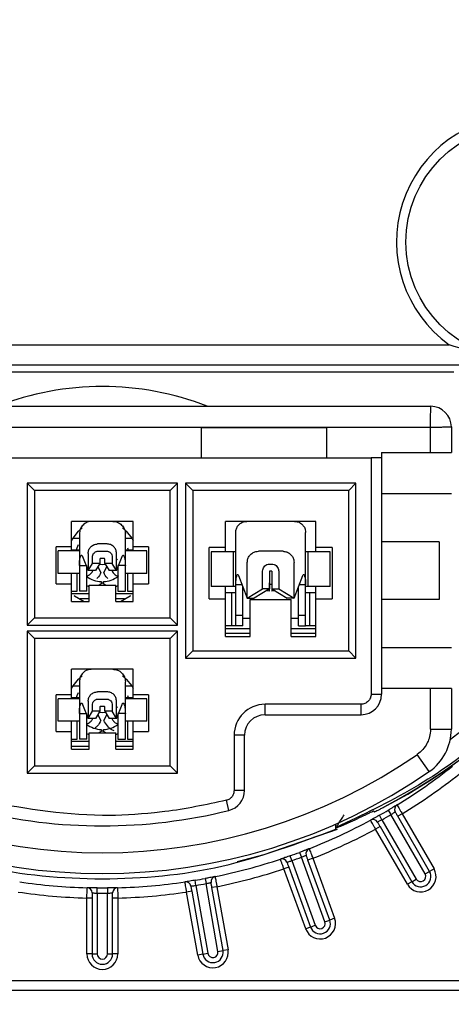
# Model space of a CAD drawing. Units: millimetres. Extents: x 3 to 429, y 3 to 277.
# Drawn here: x 155 to 166, y 137 to 161 of the extents above; entities that cross this region are included whole.
import ezdxf

# ---------------------------------------------------------------- set-up
doc = ezdxf.new("R2010")
doc.units = ezdxf.units.MM
doc.styles.add('SLDTEXTSTYLE0', font='TXT', dxfattribs={"width": 0.75})
doc.dimstyles.new('SLDDIMSTYLE0', dxfattribs={"dimtxt": 2.38125, "dimasz": 2.54, "dimexe": 0, "dimexo": 0.0625, "dimgap": 0.595312, "dimtad": 0, "dimtih": 1, "dimtoh": 1, "dimrnd": 1e-09, "dimzin": 12, "dimdsep": 46, "dimtxsty": 'SLDTEXTSTYLE0', "dimsah": 1, "dimcen": 0.09, "dimadec": 0, "dimazin": 3, "dimtfac": 1, "dimtofl": 0, "dimtmove": 0, "dimatfit": 3, "dimfxl": 0, "dimfrac": 2, "dimtolj": 1, "dimtzin": 12, "dimarcsym": 0})
doc.dimstyles.new('SLDDIMSTYLE1', dxfattribs={"dimtxt": 2.38125, "dimasz": 2.54, "dimexe": 0, "dimexo": 0.0625, "dimgap": 0.595312, "dimtad": 0, "dimtih": 1, "dimtoh": 1, "dimrnd": 1e-09, "dimzin": 12, "dimdsep": 46, "dimtxsty": 'SLDTEXTSTYLE0', "dimsah": 1, "dimcen": 0, "dimadec": 0, "dimazin": 3, "dimtfac": 1, "dimtofl": 0, "dimtmove": 0, "dimatfit": 3, "dimfxl": 0, "dimfrac": 2, "dimtolj": 1, "dimtzin": 12, "dimarcsym": 0})

# ---------------------------------------------------------------- blocks, each defined once
blk = doc.blocks.new('_D_8')
at = {"color": 7, "linetype": 'Continuous', "lineweight": 0}
for p, q in [((140.705, 152.486), (140.705, 117.339)), ((180.355, 136.486), (180.355, 117.339)), ((140.705, 118.609), (152.234, 118.609)), ((155.286, 118.609), (154.562, 118.609)), ((154.562, 118.609), (154.562, 114.826)), ((165.773, 118.609), (166.497, 118.609)), ((166.497, 118.609), (166.497, 114.826)), ((180.355, 118.609), (168.825, 118.609)), ((154.562, 114.826), (155.286, 114.826)), ((166.497, 114.826), (165.773, 114.826))]:
    blk.add_line(p, q, dxfattribs=at)
at = {"color": 7, "linetype": 'Continuous', "lineweight": 18}
for points in [[(140.705, 118.609), (143.245, 118.228), (143.245, 118.99)], [(180.355, 118.609), (177.815, 118.99), (177.815, 118.228)]]:
    blk.add_solid(points, dxfattribs=at)
at = {"color": 7, "linetype": 'Continuous', "lineweight": 18, "char_height": 2.3813, "attachment_point": 1, "style": 'SLDTEXTSTYLE0'}
for s, insert in [('39.65mm', (153.595, 122.162)), ('1.561in', (155.286, 117.896))]:
    blk.add_mtext(s, dxfattribs=dict(at, insert=insert))
blk = doc.blocks.new('_D_9')
at = {"color": 7, "linetype": 'Continuous', "lineweight": 0}
for p, q in [((158.625, 170.781), (193.703, 170.781)), ((192.433, 170.781), (192.433, 158.41)), ((187.19, 154.144), (186.466, 154.144)), ((186.466, 154.144), (186.466, 150.36)), ((197.676, 154.144), (198.401, 154.144)), ((198.401, 154.144), (198.401, 150.36)), ((186.466, 150.36), (187.19, 150.36)), ((198.401, 150.36), (197.676, 150.36)), ((192.433, 137.506), (192.433, 149.877)), ((178.31, 137.506), (193.703, 137.506))]:
    blk.add_line(p, q, dxfattribs=at)
at = {"color": 7, "linetype": 'Continuous', "lineweight": 18}
for points in [[(192.433, 170.781), (192.052, 168.241), (192.814, 168.241)], [(192.433, 137.506), (192.814, 140.046), (192.052, 140.046)]]:
    blk.add_solid(points, dxfattribs=at)
at = {"color": 7, "linetype": 'Continuous', "lineweight": 18, "char_height": 2.3813, "attachment_point": 1, "style": 'SLDTEXTSTYLE0'}
for s, insert in [('33.28mm', (185.499, 157.696)), ('1.310in', (187.19, 153.43))]:
    blk.add_mtext(s, dxfattribs=dict(at, insert=insert))
blk = doc.blocks.new('_D_10')
at = {"color": 7, "linetype": 'Continuous', "lineweight": 0}
for p, q in [((179.253, 177.322), (178.529, 177.322)), ((178.529, 177.322), (178.529, 173.538)), ((189.74, 177.322), (190.464, 177.322)), ((190.464, 177.322), (190.464, 173.538)), ((166.267, 167.846), (173.042, 177.018)), ((173.042, 177.018), (177.805, 177.018)), ((178.529, 173.538), (179.253, 173.538)), ((190.464, 173.538), (189.74, 173.538))]:
    blk.add_line(p, q, dxfattribs=at)
at = {"color": 7, "linetype": 'Continuous', "lineweight": 18}
blk.add_solid([(166.267, 167.846), (168.083, 169.663), (167.47, 170.116)], dxfattribs=at)
at = {"color": 7, "linetype": 'Continuous', "lineweight": 18, "char_height": 2.3813, "attachment_point": 1, "style": 'SLDTEXTSTYLE0'}
for s, insert in [('%%c', (177.963, 180.874)), ('30mm', (181.558, 180.874)), ('1.181in', (179.253, 176.608))]:
    blk.add_mtext(s, dxfattribs=dict(at, insert=insert))
blk = doc.blocks.new('_D_11')
at = {"color": 7, "linetype": 'Continuous', "lineweight": 0}
for p, q in [((143.855, 136.486), (143.855, 128.74)), ((180.355, 136.486), (180.355, 128.74)), ((143.855, 130.01), (154.052, 130.01)), ((156.861, 130.01), (156.137, 130.01)), ((156.137, 130.01), (156.137, 126.226)), ((167.348, 130.01), (168.072, 130.01)), ((168.072, 130.01), (168.072, 126.226)), ((180.355, 130.01), (170.157, 130.01)), ((156.137, 126.226), (156.861, 126.226)), ((168.072, 126.226), (167.348, 126.226))]:
    blk.add_line(p, q, dxfattribs=at)
at = {"color": 7, "linetype": 'Continuous', "lineweight": 18}
for points in [[(143.855, 130.01), (146.395, 129.629), (146.395, 130.391)], [(180.355, 130.01), (177.815, 130.391), (177.815, 129.629)]]:
    blk.add_solid(points, dxfattribs=at)
at = {"color": 7, "linetype": 'Continuous', "lineweight": 18, "char_height": 2.3813, "attachment_point": 1, "style": 'SLDTEXTSTYLE0'}
for s, insert in [('36.5mm', (156.05, 133.562)), ('1.437in', (156.861, 129.296))]:
    blk.add_mtext(s, dxfattribs=dict(at, insert=insert))

msp = doc.modelspace()

# ---------------------------------------------------------------- linework, layer by layer
at = {"color": 7, "linetype": 'Continuous', "lineweight": 25}
for p, q in [((148.909, 153.229), (165.8, 153.229)), ((171.707, 152.729), (143.002, 152.729)), ((148.791, 152.567), (165.918, 152.567)), ((149.355, 151.731), (165.355, 151.731)), ((149.363, 151.223), (165.347, 151.223)), ((159.768, 151.214), (162.816, 151.214)), ((159.768, 150.477), (159.768, 151.214)), ((162.816, 151.214), (162.816, 150.477)), ((165.347, 150.604), (165.347, 151.223)), ((165.855, 151.231), (165.855, 150.604)), ((164.155, 150.604), (165.347, 150.604)), ((164.155, 150.604), (164.155, 150.477)), ((165.347, 150.604), (165.855, 150.604)), ((150.809, 150.477), (163.901, 150.477)), ((163.901, 150.477), (163.901, 144.723)), ((164.155, 150.477), (163.901, 150.477)), ((164.155, 150.477), (164.155, 144.723)), ((159.182, 149.859), (155.527, 149.859)), ((155.527, 149.859), (155.527, 146.404)), ((155.527, 149.859), (155.705, 149.681)), ((159.182, 149.859), (159.005, 149.681)), ((159.182, 146.404), (159.182, 149.859)), ((159.377, 149.859), (159.377, 145.604)), ((163.532, 149.859), (159.377, 149.859)), ((159.377, 149.859), (159.555, 149.681)), ((163.532, 149.859), (163.355, 149.681)), ((163.532, 145.604), (163.532, 149.859)), ((159.005, 149.681), (155.705, 149.681)), ((155.705, 149.681), (155.705, 146.581)), ((159.005, 146.581), (159.005, 149.681)), ((163.355, 149.681), (159.555, 149.681)), ((159.555, 149.681), (159.555, 145.781)), ((163.355, 145.781), (163.355, 149.681)), ((165.855, 149.604), (164.155, 149.604)), ((156.605, 148.311), (156.605, 148.931)), ((158.105, 148.931), (156.605, 148.931)), ((158.105, 148.311), (158.105, 148.931)), ((162.555, 148.931), (160.355, 148.931)), ((160.355, 148.291), (160.355, 148.931)), ((162.555, 148.291), (162.555, 148.931)), ((156.795, 148.624), (156.795, 147.852)), ((157.915, 147.852), (157.915, 148.624)), ((160.605, 147.385), (160.605, 148.661)), ((162.305, 147.385), (162.305, 148.661)), ((156.605, 148.458), (156.64, 148.524)), ((157.469, 148.381), (157.24, 148.381)), ((158.069, 148.524), (158.105, 148.458)), ((165.555, 148.431), (164.155, 148.431)), ((165.555, 148.431), (165.555, 147.031)), ((156.605, 148.311), (156.23, 148.311)), ((156.23, 147.411), (156.23, 148.311)), ((156.275, 147.663), (156.275, 148.213)), ((156.795, 148.213), (156.275, 148.213)), ((156.605, 148.213), (156.605, 148.311)), ((156.744, 148.231), (156.605, 148.231)), ((156.729, 148.231), (156.744, 148.289)), ((156.795, 148.231), (156.744, 148.231)), ((156.744, 148.213), (156.744, 148.231)), ((156.745, 148.288), (156.775, 148.364)), ((157.01, 148.151), (157.01, 147.731)), ((157.261, 148.206), (157.448, 148.206)), ((157.7, 147.731), (157.7, 148.151)), ((157.965, 148.231), (157.915, 148.231)), ((158.435, 148.213), (157.915, 148.213)), ((157.965, 148.288), (157.98, 148.231)), ((158.105, 148.231), (157.965, 148.231)), ((157.965, 148.231), (157.965, 148.213)), ((158.48, 148.311), (158.105, 148.311)), ((158.105, 148.213), (158.105, 148.311)), ((158.435, 147.663), (158.435, 148.213)), ((158.48, 148.311), (158.48, 147.411)), ((160.355, 148.291), (159.955, 148.291)), ((159.955, 147.041), (159.955, 148.291)), ((160.005, 148.191), (160.005, 147.341)), ((160.546, 148.191), (160.005, 148.191)), ((160.355, 148.191), (160.355, 148.291)), ((160.546, 147.341), (160.546, 148.191)), ((160.605, 148.191), (160.546, 148.191)), ((161.755, 148.201), (161.155, 148.201)), ((162.363, 148.191), (162.305, 148.191)), ((162.363, 148.191), (162.363, 147.341)), ((162.905, 148.191), (162.363, 148.191)), ((162.955, 148.291), (162.555, 148.291)), ((162.555, 148.191), (162.555, 148.291)), ((162.905, 147.341), (162.905, 148.191)), ((162.955, 148.291), (162.955, 147.041)), ((156.875, 148.074), (157.01, 147.731)), ((157.01, 147.731), (157.111, 147.906)), ((157.111, 147.906), (157.111, 148.056)), ((157.291, 147.906), (157.111, 147.906)), ((157.291, 147.906), (157.19, 147.731)), ((157.291, 148.001), (157.291, 147.906)), ((157.393, 148.026), (157.316, 148.026)), ((157.418, 147.906), (157.418, 148.001)), ((157.598, 147.906), (157.418, 147.906)), ((157.418, 147.906), (157.52, 147.731)), ((157.598, 148.056), (157.598, 147.906)), ((157.7, 147.731), (157.598, 147.906)), ((157.7, 147.731), (157.834, 148.074)), ((157.725, 148.009), (157.7, 147.989)), ((160.885, 147.061), (160.885, 147.931)), ((161.429, 147.891), (161.48, 147.891)), ((162.025, 147.061), (162.025, 147.931)), ((156.795, 147.663), (156.275, 147.663)), ((156.605, 147.411), (156.605, 147.663)), ((156.744, 147.231), (156.744, 147.663)), ((156.795, 147.852), (156.975, 147.852)), ((156.795, 147.852), (156.795, 147.231)), ((156.975, 147.231), (156.975, 147.852)), ((157.19, 147.731), (157.01, 147.731)), ((157.241, 147.82), (157.319, 147.686)), ((157.39, 147.686), (157.468, 147.82)), ((157.7, 147.731), (157.52, 147.731)), ((157.915, 147.852), (157.735, 147.852)), ((157.735, 147.852), (157.735, 147.231)), ((157.915, 147.231), (157.915, 147.852)), ((158.435, 147.663), (157.915, 147.663)), ((157.965, 147.663), (157.965, 147.231)), ((158.105, 147.411), (158.105, 147.663)), ((161.259, 147.291), (161.259, 147.721)), ((161.48, 147.721), (161.429, 147.721)), ((161.429, 147.721), (161.429, 147.291)), ((161.48, 147.721), (161.48, 147.291)), ((161.65, 147.721), (161.65, 147.291)), ((156.23, 147.411), (156.605, 147.411)), ((156.605, 146.981), (156.605, 147.411)), ((157.329, 147.413), (157.275, 147.381)), ((157.329, 147.463), (157.329, 147.413)), ((157.38, 147.422), (157.329, 147.422)), ((157.38, 147.413), (157.38, 147.463)), ((157.434, 147.381), (157.38, 147.413)), ((158.105, 146.981), (158.105, 147.411)), ((158.105, 147.411), (158.48, 147.411)), ((160.673, 147.614), (160.885, 147.061)), ((161.43, 147.232), (161.43, 147.432)), ((161.48, 147.432), (161.48, 147.232)), ((162.025, 147.061), (162.236, 147.614)), ((156.605, 147.231), (156.744, 147.231)), ((156.975, 147.231), (156.795, 147.231)), ((157.03, 147.337), (156.975, 147.362)), ((157.03, 146.981), (157.03, 147.381)), ((157.03, 147.381), (157.68, 147.381)), ((157.68, 146.981), (157.68, 147.381)), ((157.735, 147.362), (157.68, 147.337)), ((157.735, 147.231), (157.915, 147.231)), ((157.965, 147.231), (158.105, 147.231)), ((160.546, 147.341), (160.005, 147.341)), ((160.355, 147.041), (160.355, 147.341)), ((160.506, 147.191), (160.355, 147.191)), ((160.506, 146.391), (160.506, 147.191)), ((160.605, 147.191), (160.506, 147.191)), ((160.605, 147.341), (160.546, 147.341)), ((160.605, 146.645), (160.605, 147.385)), ((160.76, 147.385), (160.605, 147.385)), ((160.775, 146.645), (160.775, 147.348)), ((160.885, 147.061), (161.259, 147.291)), ((161.429, 147.291), (161.055, 147.061)), ((161.429, 147.291), (161.259, 147.291)), ((161.43, 147.232), (161.343, 147.239)), ((161.48, 147.291), (161.65, 147.291)), ((161.48, 147.291), (161.855, 147.061)), ((161.566, 147.239), (161.48, 147.232)), ((161.65, 147.291), (162.025, 147.061)), ((162.135, 146.645), (162.135, 147.348)), ((162.305, 147.385), (162.149, 147.385)), ((162.305, 146.645), (162.305, 147.385)), ((162.363, 147.341), (162.305, 147.341)), ((162.403, 147.191), (162.305, 147.191)), ((162.905, 147.341), (162.363, 147.341)), ((162.403, 147.191), (162.403, 146.391)), ((162.555, 147.191), (162.403, 147.191)), ((162.555, 147.041), (162.555, 147.341)), ((157.03, 147.168), (156.605, 147.168)), ((156.605, 146.981), (157.03, 146.981)), ((157.03, 147.048), (156.811, 147.048)), ((158.105, 147.168), (157.68, 147.168)), ((157.898, 147.048), (157.68, 147.048)), ((157.68, 146.981), (158.105, 146.981)), ((159.955, 147.041), (160.355, 147.041)), ((160.355, 146.131), (160.355, 147.041)), ((160.885, 147.061), (161.055, 147.061)), ((160.955, 146.131), (160.955, 147.031)), ((160.955, 147.031), (161.955, 147.031)), ((162.025, 147.061), (161.855, 147.061)), ((161.955, 146.131), (161.955, 147.031)), ((162.555, 146.131), (162.555, 147.041)), ((162.555, 147.041), (162.955, 147.041)), ((165.555, 147.031), (164.155, 147.031)), ((155.527, 146.404), (155.705, 146.581)), ((155.705, 146.581), (159.005, 146.581)), ((159.005, 146.581), (159.182, 146.404)), ((160.605, 146.645), (160.775, 146.645)), ((160.605, 146.391), (160.605, 146.645)), ((160.775, 146.391), (160.775, 146.645)), ((160.775, 146.572), (160.955, 146.572)), ((161.955, 146.572), (162.135, 146.572)), ((162.135, 146.645), (162.305, 146.645)), ((162.135, 146.391), (162.135, 146.645)), ((162.305, 146.391), (162.305, 146.645)), ((155.527, 146.404), (159.182, 146.404)), ((159.182, 146.259), (155.527, 146.259)), ((155.527, 146.259), (155.527, 142.804)), ((155.527, 146.259), (155.705, 146.081)), ((159.182, 146.259), (159.005, 146.081)), ((159.182, 142.804), (159.182, 146.259)), ((160.506, 146.391), (160.355, 146.391)), ((160.955, 146.318), (160.355, 146.318)), ((160.605, 146.391), (160.506, 146.391)), ((160.775, 146.391), (160.605, 146.391)), ((162.555, 146.318), (161.955, 146.318)), ((162.135, 146.391), (162.305, 146.391)), ((162.403, 146.391), (162.305, 146.391)), ((162.555, 146.391), (162.403, 146.391)), ((159.005, 146.081), (155.705, 146.081)), ((155.705, 146.081), (155.705, 142.981)), ((159.005, 142.981), (159.005, 146.081)), ((160.955, 146.198), (160.355, 146.198)), ((160.355, 146.131), (160.955, 146.131)), ((162.555, 146.198), (161.955, 146.198)), ((161.955, 146.131), (162.555, 146.131)), ((159.555, 145.781), (159.377, 145.604)), ((159.555, 145.781), (163.355, 145.781)), ((163.532, 145.604), (163.355, 145.781)), ((164.155, 145.858), (165.855, 145.858)), ((159.377, 145.604), (163.532, 145.604)), ((156.605, 144.711), (156.605, 145.331)), ((158.105, 145.331), (156.605, 145.331)), ((158.105, 144.711), (158.105, 145.331)), ((156.795, 145.024), (156.795, 144.252)), ((157.915, 144.252), (157.915, 145.024)), ((156.605, 144.858), (156.64, 144.924)), ((157.469, 144.781), (157.24, 144.781)), ((158.069, 144.924), (158.105, 144.858)), ((165.347, 144.858), (164.155, 144.858)), ((165.347, 143.868), (165.347, 144.858)), ((165.855, 144.858), (165.347, 144.858)), ((165.855, 144.858), (165.855, 143.868)), ((156.605, 144.711), (156.23, 144.711)), ((156.23, 143.811), (156.23, 144.711)), ((156.275, 144.063), (156.275, 144.613)), ((156.795, 144.613), (156.275, 144.613)), ((156.605, 144.613), (156.605, 144.711)), ((156.744, 144.631), (156.605, 144.631)), ((156.729, 144.631), (156.744, 144.689)), ((156.795, 144.631), (156.744, 144.631)), ((156.744, 144.613), (156.744, 144.631)), ((156.745, 144.688), (156.775, 144.764)), ((157.01, 144.551), (157.01, 144.131)), ((157.261, 144.606), (157.448, 144.606)), ((157.7, 144.131), (157.7, 144.551)), ((157.965, 144.631), (157.915, 144.631)), ((158.435, 144.613), (157.915, 144.613)), ((157.965, 144.688), (157.98, 144.631)), ((158.105, 144.631), (157.965, 144.631)), ((157.965, 144.631), (157.965, 144.613)), ((158.48, 144.711), (158.105, 144.711)), ((158.105, 144.613), (158.105, 144.711)), ((158.435, 144.063), (158.435, 144.613)), ((158.48, 144.711), (158.48, 143.811)), ((163.901, 144.723), (164.155, 144.723)), ((156.875, 144.474), (157.01, 144.131)), ((157.01, 144.131), (157.111, 144.306)), ((157.111, 144.306), (157.111, 144.456)), ((157.291, 144.306), (157.111, 144.306)), ((157.291, 144.306), (157.19, 144.131)), ((157.291, 144.401), (157.291, 144.306)), ((157.393, 144.426), (157.316, 144.426)), ((157.418, 144.306), (157.418, 144.401)), ((157.598, 144.306), (157.418, 144.306)), ((157.418, 144.306), (157.52, 144.131)), ((157.598, 144.456), (157.598, 144.306)), ((157.7, 144.131), (157.598, 144.306)), ((157.7, 144.131), (157.834, 144.474)), ((157.725, 144.409), (157.7, 144.389)), ((161.317, 144.223), (161.317, 144.477)), ((163.655, 144.477), (161.317, 144.477)), ((163.655, 144.223), (163.655, 144.477)), ((156.795, 144.063), (156.275, 144.063)), ((156.605, 143.811), (156.605, 144.063)), ((156.744, 143.631), (156.744, 144.063)), ((156.795, 144.252), (156.975, 144.252)), ((156.795, 144.252), (156.795, 143.631)), ((156.975, 143.631), (156.975, 144.252)), ((157.19, 144.131), (157.01, 144.131)), ((157.241, 144.22), (157.319, 144.086)), ((157.39, 144.086), (157.468, 144.22)), ((157.7, 144.131), (157.52, 144.131)), ((157.915, 144.252), (157.735, 144.252)), ((157.735, 144.252), (157.735, 143.631)), ((157.915, 143.631), (157.915, 144.252)), ((158.435, 144.063), (157.915, 144.063)), ((157.965, 144.063), (157.965, 143.631)), ((158.105, 143.811), (158.105, 144.063)), ((161.317, 144.223), (163.655, 144.223)), ((157.329, 143.863), (157.329, 143.813)), ((157.38, 143.822), (157.329, 143.822)), ((157.38, 143.813), (157.38, 143.863)), ((165.347, 143.868), (165.855, 143.868)), ((156.23, 143.811), (156.605, 143.811)), ((156.605, 143.381), (156.605, 143.811)), ((156.605, 143.631), (156.744, 143.631)), ((156.975, 143.631), (156.795, 143.631)), ((157.03, 143.737), (156.975, 143.762)), ((157.03, 143.781), (157.68, 143.781)), ((157.03, 143.381), (157.03, 143.781)), ((157.329, 143.813), (157.275, 143.781)), ((157.434, 143.781), (157.38, 143.813)), ((157.68, 143.381), (157.68, 143.781)), ((157.735, 143.762), (157.68, 143.737)), ((157.735, 143.631), (157.915, 143.631)), ((157.965, 143.631), (158.105, 143.631)), ((158.105, 143.811), (158.48, 143.811)), ((158.105, 143.381), (158.105, 143.811)), ((160.563, 143.723), (160.563, 142.379)), ((160.817, 143.723), (160.563, 143.723)), ((160.817, 142.379), (160.817, 143.723)), ((157.03, 143.568), (156.605, 143.568)), ((157.03, 143.448), (156.605, 143.448)), ((156.605, 143.381), (157.03, 143.381)), ((158.105, 143.568), (157.68, 143.568)), ((158.105, 143.448), (157.68, 143.448)), ((157.68, 143.381), (158.105, 143.381)), ((165.315, 142.839), (165.026, 143.257)), ((155.527, 142.804), (155.705, 142.981)), ((155.705, 142.981), (159.005, 142.981)), ((159.005, 142.981), (159.182, 142.804)), ((155.527, 142.804), (159.182, 142.804)), ((160.817, 142.379), (160.563, 142.379)), ((160.437, 141.893), (160.376, 142.14)), ((164.319, 141.9), (164.383, 141.793)), ((163.971, 141.885), (163.972, 141.856)), ((164.166, 141.668), (164.105, 141.777)), ((164.166, 141.668), (165.001, 140.222)), ((165.217, 140.347), (164.383, 141.793)), ((164.66, 141.813), (164.551, 141.75)), ((165.325, 140.409), (164.551, 141.75)), ((164.66, 141.813), (165.434, 140.472)), ((163.044, 141.478), (163.043, 141.477)), ((163.043, 141.477), (163.044, 141.467)), ((164.118, 141.501), (164.01, 141.439)), ((164.784, 140.097), (164.01, 141.439)), ((164.118, 141.501), (164.892, 140.159)), ((161.969, 140.671), (161.927, 140.789)), ((162.16, 140.873), (162.204, 140.756)), ((162.777, 139.183), (162.204, 140.756)), ((162.48, 140.728), (162.363, 140.685)), ((162.48, 140.728), (163.012, 139.268)), ((161.893, 140.515), (161.775, 140.472)), ((162.307, 139.012), (161.775, 140.472)), ((161.893, 140.515), (162.424, 139.054)), ((161.969, 140.671), (162.542, 139.097)), ((162.894, 139.225), (162.363, 140.685)), ((165.434, 140.472), (165.325, 140.409)), ((159.857, 140.235), (159.88, 140.113)), ((164.892, 140.159), (165.001, 140.222)), ((165.217, 140.347), (165.325, 140.409)), ((157.23, 139.881), (157.231, 140.006)), ((157.478, 140.006), (157.48, 139.881)), ((159.633, 140.069), (159.613, 140.193)), ((159.633, 140.069), (159.925, 138.416)), ((160.171, 138.46), (159.88, 140.113)), ((160.147, 140.037), (160.024, 140.015)), ((160.294, 138.481), (160.024, 140.015)), ((160.147, 140.037), (160.417, 138.503)), ((164.892, 140.159), (164.784, 140.097)), ((157.105, 139.761), (156.98, 139.761)), ((156.98, 138.4), (156.98, 139.761)), ((157.105, 139.761), (157.105, 138.4)), ((157.23, 139.881), (157.23, 138.4)), ((157.48, 138.4), (157.48, 139.881)), ((157.73, 139.761), (157.605, 139.761)), ((157.605, 138.4), (157.605, 139.761)), ((157.73, 139.761), (157.73, 138.4)), ((159.531, 139.929), (159.408, 139.907)), ((159.679, 138.373), (159.408, 139.907)), ((159.531, 139.929), (159.802, 138.394)), ((163.012, 139.268), (162.894, 139.225)), ((162.424, 139.054), (162.307, 139.012)), ((162.424, 139.054), (162.542, 139.097)), ((162.777, 139.183), (162.894, 139.225)), ((157.105, 138.4), (156.98, 138.4)), ((157.105, 138.4), (157.23, 138.4)), ((157.48, 138.4), (157.605, 138.4)), ((157.73, 138.4), (157.605, 138.4)), ((159.802, 138.394), (159.679, 138.373)), ((159.802, 138.394), (159.925, 138.416)), ((160.171, 138.46), (160.294, 138.481)), ((160.417, 138.503), (160.294, 138.481)), ((144.105, 137.756), (177.04, 137.756)), ((177.04, 137.506), (144.105, 137.506))]:
    msp.add_line(p, q, dxfattribs=at)
at = {"color": 7, "linetype": 'Continuous', "lineweight": 25, "flags": 128}
for points in [[(156.64, 148.524), (156.772, 148.693), (156.861, 148.769)], [(157.848, 148.769), (157.937, 148.693), (158.069, 148.524)], [(157.434, 147.879), (157.355, 147.873), (157.275, 147.879)], [(157.434, 147.879), (157.355, 147.873), (157.275, 147.879)], [(161.48, 147.392), (161.455, 147.392), (161.43, 147.392)], [(161.48, 147.392), (161.455, 147.392), (161.43, 147.392)], [(156.658, 147.122), (156.675, 147.115), (156.91, 146.981)], [(157.799, 146.981), (158.034, 147.115), (158.051, 147.122)], [(156.64, 144.924), (156.772, 145.093), (156.861, 145.169)], [(157.848, 145.169), (157.937, 145.093), (158.069, 144.924)], [(157.434, 144.279), (157.355, 144.273), (157.275, 144.279)], [(157.434, 144.279), (157.355, 144.273), (157.275, 144.279)], [(160.644, 140.653), (161.296, 140.818), (163.081, 141.438)]]:
    msp.add_lwpolyline(points, dxfattribs=at)
at = {"color": 7, "linetype": 'Continuous', "lineweight": 25}
msp.add_circle((167.605, 155.731), 2.857, dxfattribs=at)
for centre, radius, start, end in [((157.355, 155.781), 15, 353.6847, 186.3153), ((157.355, 155.034), 14.706, 351.6574, 188.3426), ((157.355, 155.034), 14.206, 352.7014, 187.2986), ((167.605, 155.731), 3.085, 305.7941, 234.2059), ((157.355, 145.213), 7, 68.6277, 111.3723), ((157.355, 155.018), 14.197, 306.6645, 347.8364), ((157.355, 155.034), 14.75, 297.731, 347.4771), ((165.355, 151.231), 0.5, 0, 90), ((157.355, 155.031), 14.75, 297.6323, 339.5429), ((157.355, 148.101), 0.639, 232.886, 267.7207), ((157.355, 148.101), 0.639, 272.2793, 306.5123), ((163.655, 144.723), 0.5, 270, 0), ((161.317, 143.723), 0.754, 90, 180), ((161.317, 143.723), 0.5, 90, 180), ((157.355, 144.501), 0.639, 232.886, 267.7207), ((157.355, 144.501), 0.639, 272.2793, 306.5123), ((164.605, 143.868), 1.25, 304.6546, 0), ((157.355, 154.356), 13.492, 235.3454, 304.6546), ((157.355, 153.756), 13.75, 301.4655, 308.3474), ((157.355, 154.356), 14, 235.3454, 304.6546), ((157.355, 153.756), 14, 301.4524, 308.3622), ((160.317, 142.379), 0.5, 283.8908, 0), ((157.355, 153.756), 13.75, 299.4006, 300.433), ((164.597, 141.921), 0.125, 121.4655, 210), ((157.355, 154.356), 12.838, 256.1092, 283.8908), ((157.355, 155.034), 14.715, 293.7927, 295.6531), ((163.947, 141.547), 0.125, 30, 118.368), ((157.355, 153.756), 13.875, 299.4006, 300.433), ((157.355, 153.756), 13.75, 291.4902, 298.368), ((157.355, 153.756), 14, 291.4769, 298.3826), ((162.438, 140.845), 0.125, 111.4902, 200), ((157.355, 153.756), 13.75, 281.5182, 288.3927), ((161.733, 140.59), 0.125, 20, 108.3927), ((157.355, 153.756), 13.75, 289.4253, 290.4577), ((157.355, 153.756), 13.875, 289.4253, 290.4577), ((157.355, 153.756), 14, 281.5047, 288.4071), ((165.109, 140.284), 0.375, 210, 30), ((157.355, 153.756), 13.75, 279.4533, 280.4857), ((160.125, 140.16), 0.125, 101.5182, 190), ((165.109, 140.284), 0.25, 210, 30), ((165.109, 140.284), 0.125, 210, 30), ((157.355, 153.756), 13.75, 261.5808, 268.4513), ((156.98, 139.886), 0.125, 0, 88.4513), ((157.355, 153.756), 13.75, 269.4838, 270.5162), ((157.73, 139.886), 0.125, 91.5487, 180), ((157.355, 153.756), 13.75, 271.5487, 278.4208), ((159.386, 140.03), 0.125, 10, 98.4208), ((157.355, 153.756), 13.875, 279.4533, 280.4857), ((157.355, 153.756), 14, 261.5667, 268.4651), ((157.355, 153.756), 13.875, 269.4838, 270.5162), ((157.355, 153.756), 14, 271.5349, 278.4349), ((162.659, 139.14), 0.375, 200, 20), ((162.659, 139.14), 0.25, 200, 20), ((162.659, 139.14), 0.125, 200, 20), ((157.355, 138.4), 0.375, 180, 0), ((157.355, 138.4), 0.25, 180, 0), ((157.355, 138.4), 0.125, 180, 0), ((160.048, 138.438), 0.375, 190, 10), ((160.048, 138.438), 0.25, 190, 10), ((160.048, 138.438), 0.125, 190, 10)]:
    msp.add_arc(centre, radius, start, end, dxfattribs=at)
for points, knots in [([(169.409, 153.229), (169.407, 153.228), (169.087, 153.125), (168.221, 152.918), (166.98, 152.919), (166.119, 153.126), (165.802, 153.228), (165.8, 153.229)], [0, 0, 0, 0, 0.001595, 0.275707, 0.727457, 0.998405, 1, 1, 1, 1]), ([(171.701, 151.837), (171.642, 151.593), (171.427, 150.692), (170.885, 149.18), (169.888, 147.241), (168.508, 145.354), (166.809, 143.702), (164.974, 142.387), (163.687, 141.781), (163.044, 141.478)], [0, 0, 0, 0, 0.053786, 0.198193, 0.342599, 0.519295, 0.695991, 0.847995, 1, 1, 1, 1]), ([(165.347, 151.223), (165.347, 151.265), (165.348, 151.345), (165.35, 151.455), (165.351, 151.547), (165.353, 151.641), (165.354, 151.716), (165.354, 151.727), (165.355, 151.731)], [0, 0, 0, 0, 0.155024, 0.301537, 0.439534, 0.569009, 0.801395, 1, 1, 1, 1]), ([(165.347, 151.223), (165.387, 151.224), (165.467, 151.225), (165.577, 151.227), (165.669, 151.228), (165.763, 151.23), (165.839, 151.231), (165.85, 151.231), (165.855, 151.231)], [0, 0, 0, 0, 0.154038, 0.299847, 0.437422, 0.566757, 0.799706, 1, 1, 1, 1]), ([(160.605, 148.661), (160.608, 148.692), (160.613, 148.753), (160.66, 148.833), (160.728, 148.894), (160.804, 148.927), (160.854, 148.93), (160.875, 148.931)], [0, 0, 0, 0, 0.214638, 0.429363, 0.642246, 0.856564, 1, 1, 1, 1]), ([(162.035, 148.931), (162.065, 148.928), (162.126, 148.922), (162.206, 148.876), (162.267, 148.808), (162.3, 148.732), (162.303, 148.682), (162.305, 148.661)], [0, 0, 0, 0, 0.214649, 0.429326, 0.643362, 0.857717, 1, 1, 1, 1]), ([(156.64, 148.524), (156.66, 148.524), (156.698, 148.524), (156.749, 148.524), (156.779, 148.524), (156.795, 148.524)], [0, 0, 0, 0, 0.382373, 0.691182, 1, 1, 1, 1]), ([(157.915, 148.524), (157.936, 148.524), (157.972, 148.524), (158.024, 148.524), (158.054, 148.524), (158.069, 148.524)], [0, 0, 0, 0, 0.4406725, 0.7203321, 1, 1, 1, 1]), ([(157.111, 148.056), (157.113, 148.075), (157.117, 148.113), (157.145, 148.154), (157.174, 148.18), (157.2, 148.195), (157.23, 148.205), (157.25, 148.206), (157.261, 148.206)], [0, 0, 0, 0, 0.237359, 0.476086, 0.609475, 0.737301, 0.865511, 1, 1, 1, 1]), ([(157.448, 148.206), (157.459, 148.206), (157.479, 148.205), (157.508, 148.195), (157.535, 148.18), (157.564, 148.154), (157.593, 148.113), (157.596, 148.075), (157.598, 148.056)], [0, 0, 0, 0, 0.133181, 0.260987, 0.389225, 0.523643, 0.760935, 1, 1, 1, 1]), ([(160.885, 147.931), (160.888, 147.962), (160.893, 148.022), (160.94, 148.103), (161.008, 148.164), (161.084, 148.197), (161.134, 148.2), (161.155, 148.201)], [0, 0, 0, 0, 0.21456, 0.429145, 0.643304, 0.857643, 1, 1, 1, 1]), ([(161.755, 148.201), (161.785, 148.198), (161.846, 148.192), (161.926, 148.146), (161.987, 148.078), (162.02, 148.003), (162.023, 147.952), (162.025, 147.931)], [0, 0, 0, 0, 0.214662, 0.42939, 0.640681, 0.854487, 1, 1, 1, 1]), ([(156.795, 147.852), (156.795, 147.872), (156.796, 147.914), (156.801, 147.975), (156.81, 148.031), (156.82, 148.071), (156.834, 148.098), (156.849, 148.11), (156.863, 148.101), (156.872, 148.082), (156.875, 148.074)], [0, 0, 0, 0, 0.114778, 0.236207, 0.364563, 0.500083, 0.60425, 0.749647, 0.897575, 1, 1, 1, 1]), ([(157.316, 148.026), (157.313, 148.026), (157.308, 148.025), (157.301, 148.022), (157.298, 148.02), (157.295, 148.016), (157.292, 148.01), (157.291, 148.005), (157.291, 148.001)], [0, 0, 0, 0, 0.271225, 0.389334, 0.501606, 0.613645, 0.731091, 1, 1, 1, 1]), ([(157.418, 148.001), (157.418, 148.005), (157.417, 148.01), (157.414, 148.016), (157.411, 148.02), (157.408, 148.022), (157.402, 148.025), (157.396, 148.026), (157.393, 148.026)], [0, 0, 0, 0, 0.2689094, 0.3863547, 0.4983941, 0.6106658, 0.7287749, 1, 1, 1, 1]), ([(157.834, 148.074), (157.837, 148.082), (157.846, 148.101), (157.861, 148.11), (157.875, 148.098), (157.889, 148.071), (157.9, 148.031), (157.908, 147.975), (157.913, 147.914), (157.914, 147.872), (157.915, 147.852)], [0, 0, 0, 0, 0.102688, 0.250075, 0.39537, 0.500084, 0.635518, 0.763818, 0.885219, 1, 1, 1, 1]), ([(161.259, 147.721), (161.261, 147.74), (161.264, 147.778), (161.294, 147.828), (161.336, 147.868), (161.384, 147.888), (161.416, 147.891), (161.429, 147.891)], [0, 0, 0, 0, 0.211506, 0.423242, 0.639876, 0.850767, 1, 1, 1, 1]), ([(161.48, 147.891), (161.499, 147.889), (161.538, 147.886), (161.589, 147.856), (161.627, 147.812), (161.647, 147.765), (161.649, 147.733), (161.65, 147.721)], [0, 0, 0, 0, 0.216613, 0.433172, 0.643442, 0.865882, 1, 1, 1, 1]), ([(156.99, 147.606), (157.023, 147.623), (157.08, 147.652), (157.111, 147.708), (157.124, 147.731)], [0, 0, 0, 0, 0.579301, 1, 1, 1, 1]), ([(157.319, 147.686), (157.296, 147.634), (157.272, 147.58), (157.227, 147.545), (157.224, 147.543)], [0, 0, 0, 0, 0.944634, 1, 1, 1, 1]), ([(157.485, 147.543), (157.482, 147.545), (157.437, 147.58), (157.413, 147.634), (157.39, 147.686)], [0, 0, 0, 0, 0.055366, 1, 1, 1, 1]), ([(157.585, 147.731), (157.598, 147.709), (157.63, 147.654), (157.693, 147.608), (157.739, 147.6), (157.749, 147.599)], [0, 0, 0, 0, 0.3609877, 0.8694799, 1, 1, 1, 1]), ([(160.605, 147.385), (160.605, 147.414), (160.606, 147.47), (160.614, 147.545), (160.626, 147.603), (160.641, 147.637), (160.657, 147.644), (160.667, 147.624), (160.673, 147.614)], [0, 0, 0, 0, 0.162917, 0.325791, 0.489896, 0.65665, 0.825952, 1, 1, 1, 1]), ([(162.236, 147.614), (162.241, 147.624), (162.252, 147.644), (162.268, 147.637), (162.283, 147.603), (162.295, 147.543), (162.303, 147.467), (162.304, 147.412), (162.305, 147.385)], [0, 0, 0, 0, 0.170245, 0.340462, 0.511125, 0.680559, 0.847413, 1, 1, 1, 1]), ([(156.64, 144.924), (156.66, 144.924), (156.698, 144.924), (156.749, 144.924), (156.779, 144.924), (156.795, 144.924)], [0, 0, 0, 0, 0.382373, 0.691182, 1, 1, 1, 1]), ([(157.915, 144.924), (157.936, 144.924), (157.972, 144.924), (158.024, 144.924), (158.054, 144.924), (158.069, 144.924)], [0, 0, 0, 0, 0.4406725, 0.7203321, 1, 1, 1, 1]), ([(157.111, 144.456), (157.113, 144.475), (157.117, 144.513), (157.145, 144.554), (157.174, 144.58), (157.2, 144.595), (157.23, 144.605), (157.25, 144.606), (157.261, 144.606)], [0, 0, 0, 0, 0.237359, 0.476086, 0.609475, 0.737301, 0.865511, 1, 1, 1, 1]), ([(157.448, 144.606), (157.459, 144.606), (157.479, 144.605), (157.508, 144.595), (157.535, 144.58), (157.564, 144.554), (157.593, 144.513), (157.596, 144.475), (157.598, 144.456)], [0, 0, 0, 0, 0.133181, 0.260987, 0.389225, 0.523643, 0.760935, 1, 1, 1, 1]), ([(163.901, 144.723), (163.898, 144.691), (163.894, 144.657), (163.869, 144.598), (163.831, 144.545), (163.751, 144.488), (163.687, 144.481), (163.655, 144.477)], [0, 0, 0, 0, 0.24923, 0.263793, 0.50036, 0.75018, 1, 1, 1, 1]), ([(163.901, 144.723), (163.898, 144.691), (163.894, 144.657), (163.869, 144.598), (163.831, 144.545), (163.751, 144.488), (163.687, 144.481), (163.655, 144.477)], [0, 0, 0, 0, 0.2492296, 0.263793, 0.5003601, 0.7501801, 1, 1, 1, 1]), ([(156.795, 144.252), (156.795, 144.272), (156.796, 144.314), (156.801, 144.375), (156.81, 144.431), (156.82, 144.471), (156.834, 144.498), (156.849, 144.51), (156.863, 144.501), (156.872, 144.482), (156.875, 144.474)], [0, 0, 0, 0, 0.114778, 0.236207, 0.364563, 0.500083, 0.60425, 0.749647, 0.897575, 1, 1, 1, 1]), ([(157.316, 144.426), (157.313, 144.426), (157.308, 144.425), (157.301, 144.422), (157.298, 144.42), (157.295, 144.416), (157.292, 144.41), (157.291, 144.405), (157.291, 144.401)], [0, 0, 0, 0, 0.271225, 0.389334, 0.501606, 0.613645, 0.731091, 1, 1, 1, 1]), ([(157.418, 144.401), (157.418, 144.405), (157.417, 144.41), (157.414, 144.416), (157.411, 144.42), (157.408, 144.422), (157.402, 144.425), (157.396, 144.426), (157.393, 144.426)], [0, 0, 0, 0, 0.268909, 0.386355, 0.498394, 0.610666, 0.728775, 1, 1, 1, 1]), ([(157.834, 144.474), (157.837, 144.482), (157.846, 144.501), (157.861, 144.51), (157.875, 144.498), (157.889, 144.471), (157.9, 144.431), (157.908, 144.375), (157.913, 144.314), (157.914, 144.272), (157.915, 144.252)], [0, 0, 0, 0, 0.102688, 0.250075, 0.39537, 0.500084, 0.635518, 0.763818, 0.885219, 1, 1, 1, 1]), ([(156.99, 144.006), (157.023, 144.023), (157.08, 144.052), (157.111, 144.108), (157.124, 144.131)], [0, 0, 0, 0, 0.579301, 1, 1, 1, 1]), ([(157.319, 144.086), (157.294, 144.036), (157.259, 143.962), (157.193, 143.916), (157.172, 143.901)], [0, 0, 0, 0, 0.679914, 1, 1, 1, 1]), ([(157.646, 143.835), (157.632, 143.839), (157.566, 143.859), (157.469, 143.944), (157.417, 144.039), (157.39, 144.086)], [0, 0, 0, 0, 0.115683, 0.557842, 1, 1, 1, 1]), ([(157.585, 144.131), (157.598, 144.109), (157.63, 144.054), (157.693, 144.008), (157.739, 144), (157.749, 143.999)], [0, 0, 0, 0, 0.360988, 0.86948, 1, 1, 1, 1]), ([(165.347, 143.868), (165.343, 143.808), (165.34, 143.747), (165.324, 143.685), (165.32, 143.669), (165.304, 143.613), (165.258, 143.507), (165.167, 143.369), (165.073, 143.294), (165.026, 143.257)], [0, 0, 0, 0, 0.250671, 0.252662, 0.269534, 0.317459, 0.500228, 0.750862, 1, 1, 1, 1]), ([(160.563, 142.379), (160.56, 142.351), (160.555, 142.297), (160.513, 142.225), (160.454, 142.166), (160.402, 142.149), (160.376, 142.14)], [0, 0, 0, 0, 0.249877, 0.499754, 0.749107, 1, 1, 1, 1]), ([(160.563, 142.379), (160.56, 142.351), (160.555, 142.297), (160.513, 142.225), (160.454, 142.166), (160.402, 142.149), (160.376, 142.14)], [0, 0, 0, 0, 0.249877, 0.499754, 0.7491065, 1, 1, 1, 1]), ([(160.376, 142.14), (159.878, 142.033), (159.297, 141.909), (158.287, 141.798), (156.76, 141.707), (155.338, 141.961), (154.333, 142.14)], [0, 0, 0, 0, 0.250193, 0.292108, 0.500495, 1, 1, 1, 1]), ([(160.376, 142.14), (159.878, 142.033), (159.297, 141.909), (158.287, 141.798), (156.76, 141.707), (155.338, 141.961), (154.333, 142.14)], [0, 0, 0, 0, 0.250193, 0.292108, 0.500495, 1, 1, 1, 1]), ([(163.972, 141.856), (163.974, 141.857), (163.979, 141.858), (164.016, 141.875), (164.07, 141.902), (164.14, 141.937), (164.192, 141.964), (164.218, 141.978)], [0, 0, 0, 0, 0.1893221, 0.3784291, 0.5735285, 0.7850196, 1, 1, 1, 1]), ([(164.532, 142.028), (164.531, 142.027), (164.528, 142.026), (164.503, 142.01), (164.455, 141.981), (164.391, 141.943), (164.343, 141.914), (164.319, 141.9)], [0, 0, 0, 0, 0.1418108, 0.3572179, 0.5720507, 0.7862262, 1, 1, 1, 1]), ([(164.532, 142.028), (164.533, 142.025), (164.536, 142.021), (164.558, 141.984), (164.59, 141.929), (164.626, 141.869), (164.65, 141.829), (164.66, 141.813)], [0, 0, 0, 0, 0.214631, 0.429251, 0.643885, 0.85857, 1, 1, 1, 1]), ([(163.044, 141.478), (163.047, 141.482), (163.054, 141.492), (163.101, 141.562), (163.166, 141.662), (163.223, 141.751), (163.246, 141.788)], [0, 0, 0, 0, 0.182997, 0.410949, 0.756999, 1, 1, 1, 1]), ([(163.725, 141.769), (163.755, 141.783), (163.814, 141.812), (163.892, 141.849), (163.947, 141.875), (163.969, 141.885), (163.971, 141.885), (163.971, 141.885)], [0, 0, 0, 0, 0.2406339, 0.4816448, 0.7105645, 0.9182669, 1, 1, 1, 1]), ([(164.105, 141.777), (164.089, 141.768), (164.048, 141.745), (163.987, 141.711), (163.932, 141.681), (163.895, 141.661), (163.89, 141.658), (163.888, 141.657)], [0, 0, 0, 0, 0.1407354, 0.3547737, 0.5693314, 0.7844646, 1, 1, 1, 1]), ([(164.055, 141.61), (164.057, 141.61), (164.059, 141.611), (164.078, 141.621), (164.106, 141.636), (164.137, 141.652), (164.158, 141.663), (164.166, 141.668)], [0, 0, 0, 0, 0.214572, 0.429186, 0.643889, 0.858644, 1, 1, 1, 1]), ([(164.383, 141.793), (164.395, 141.8), (164.419, 141.814), (164.451, 141.834), (164.474, 141.849), (164.487, 141.857), (164.488, 141.858), (164.489, 141.859)], [0, 0, 0, 0, 0.214684, 0.429397, 0.644136, 0.858838, 1, 1, 1, 1]), ([(164.551, 141.75), (164.547, 141.758), (164.535, 141.778), (164.518, 141.809), (164.502, 141.836), (164.491, 141.855), (164.49, 141.857), (164.489, 141.859)], [0, 0, 0, 0, 0.141446, 0.35615, 0.570788, 0.785393, 1, 1, 1, 1]), ([(151.665, 141.44), (152.582, 141.096), (154.415, 140.41), (157.355, 140.142), (160.294, 140.41), (162.127, 141.096), (163.044, 141.44)], [0, 0, 0, 0, 0.2500021, 0.5, 0.7499979, 1, 1, 1, 1]), ([(163.044, 141.44), (163.044, 141.441), (163.044, 141.445), (163.043, 141.478), (163.042, 141.518), (163.041, 141.554), (163.04, 141.567)], [0, 0, 0, 0, 0.2720525, 0.5482271, 0.8476164, 1, 1, 1, 1]), ([(163.044, 141.467), (163.046, 141.468), (163.051, 141.469), (163.089, 141.484), (163.146, 141.507), (163.216, 141.536), (163.267, 141.558), (163.291, 141.569)], [0, 0, 0, 0, 0.195587, 0.391013, 0.591085, 0.803662, 1, 1, 1, 1]), ([(164.01, 141.439), (163.996, 141.463), (163.968, 141.512), (163.932, 141.578), (163.904, 141.627), (163.89, 141.653), (163.888, 141.656), (163.888, 141.657)], [0, 0, 0, 0, 0.214771, 0.429557, 0.644325, 0.85903, 1, 1, 1, 1]), ([(164.055, 141.61), (164.056, 141.609), (164.056, 141.608), (164.064, 141.595), (164.078, 141.57), (164.097, 141.538), (164.111, 141.513), (164.118, 141.501)], [0, 0, 0, 0, 0.140949, 0.355631, 0.570396, 0.785199, 1, 1, 1, 1]), ([(162.392, 140.962), (162.391, 140.961), (162.388, 140.96), (162.36, 140.949), (162.308, 140.929), (162.239, 140.902), (162.186, 140.883), (162.16, 140.873)], [0, 0, 0, 0, 0.1418052, 0.3572128, 0.5720475, 0.7862246, 1, 1, 1, 1]), ([(162.392, 140.962), (162.393, 140.959), (162.395, 140.954), (162.41, 140.914), (162.432, 140.854), (162.457, 140.789), (162.474, 140.745), (162.48, 140.728)], [0, 0, 0, 0, 0.214629, 0.429246, 0.643878, 0.858563, 1, 1, 1, 1]), ([(161.927, 140.789), (161.91, 140.783), (161.867, 140.767), (161.801, 140.745), (161.741, 140.724), (161.701, 140.711), (161.696, 140.709), (161.693, 140.708)], [0, 0, 0, 0, 0.14073, 0.354767, 0.569326, 0.784462, 1, 1, 1, 1]), ([(161.775, 140.472), (161.766, 140.499), (161.748, 140.552), (161.723, 140.623), (161.704, 140.676), (161.694, 140.704), (161.693, 140.707), (161.693, 140.708)], [0, 0, 0, 0, 0.214769, 0.429552, 0.644318, 0.859023, 1, 1, 1, 1]), ([(162.204, 140.756), (162.217, 140.761), (162.243, 140.771), (162.278, 140.785), (162.304, 140.796), (162.318, 140.802), (162.32, 140.802), (162.32, 140.803)], [0, 0, 0, 0, 0.214687, 0.429402, 0.644144, 0.858845, 1, 1, 1, 1]), ([(162.363, 140.685), (162.36, 140.694), (162.352, 140.716), (162.34, 140.749), (162.329, 140.779), (162.321, 140.799), (162.321, 140.801), (162.32, 140.803)], [0, 0, 0, 0, 0.141454, 0.356158, 0.570794, 0.785396, 1, 1, 1, 1]), ([(161.85, 140.632), (161.851, 140.633), (161.854, 140.634), (161.875, 140.64), (161.905, 140.649), (161.938, 140.66), (161.96, 140.668), (161.969, 140.671)], [0, 0, 0, 0, 0.214577, 0.429194, 0.643897, 0.85865, 1, 1, 1, 1]), ([(161.85, 140.632), (161.85, 140.632), (161.851, 140.63), (161.856, 140.616), (161.865, 140.59), (161.878, 140.555), (161.888, 140.528), (161.893, 140.515)], [0, 0, 0, 0, 0.1409572, 0.35564, 0.5704024, 0.7852018, 1, 1, 1, 1]), ([(160.1, 140.283), (160.099, 140.283), (160.096, 140.282), (160.067, 140.276), (160.012, 140.265), (159.939, 140.251), (159.884, 140.241), (159.857, 140.235)], [0, 0, 0, 0, 0.141799, 0.357207, 0.572044, 0.786223, 1, 1, 1, 1]), ([(160.1, 140.283), (160.101, 140.28), (160.102, 140.275), (160.11, 140.232), (160.122, 140.17), (160.135, 140.101), (160.143, 140.055), (160.147, 140.037)], [0, 0, 0, 0, 0.214627, 0.42924, 0.64387, 0.858555, 1, 1, 1, 1]), ([(156.98, 139.761), (156.98, 139.789), (156.981, 139.845), (156.982, 139.92), (156.982, 139.977), (156.983, 140.007), (156.983, 140.01), (156.983, 140.011)], [0, 0, 0, 0, 0.214764, 0.42954, 0.644301, 0.859005, 1, 1, 1, 1]), ([(157.231, 140.006), (157.212, 140.007), (157.166, 140.007), (157.097, 140.008), (157.034, 140.01), (156.991, 140.011), (156.986, 140.011), (156.983, 140.011)], [0, 0, 0, 0, 0.140718, 0.354752, 0.569314, 0.784456, 1, 1, 1, 1]), ([(157.726, 140.011), (157.725, 140.011), (157.722, 140.011), (157.692, 140.01), (157.636, 140.009), (157.562, 140.007), (157.506, 140.007), (157.478, 140.006)], [0, 0, 0, 0, 0.141791, 0.3572, 0.57204, 0.786221, 1, 1, 1, 1]), ([(157.726, 140.011), (157.726, 140.008), (157.726, 140.003), (157.727, 139.96), (157.728, 139.896), (157.729, 139.826), (157.729, 139.779), (157.73, 139.761)], [0, 0, 0, 0, 0.214624, 0.429235, 0.643862, 0.858546, 1, 1, 1, 1]), ([(159.613, 140.193), (159.595, 140.19), (159.549, 140.182), (159.481, 140.171), (159.418, 140.162), (159.376, 140.155), (159.371, 140.154), (159.368, 140.154)], [0, 0, 0, 0, 0.140724, 0.35476, 0.56932, 0.784459, 1, 1, 1, 1]), ([(159.408, 139.907), (159.404, 139.935), (159.395, 139.991), (159.383, 140.065), (159.374, 140.12), (159.369, 140.15), (159.368, 140.153), (159.368, 140.154)], [0, 0, 0, 0, 0.2147663, 0.429546, 0.6443093, 0.8590141, 1, 1, 1, 1]), ([(159.51, 140.052), (159.511, 140.052), (159.514, 140.053), (159.535, 140.055), (159.567, 140.059), (159.601, 140.064), (159.624, 140.068), (159.633, 140.069)], [0, 0, 0, 0, 0.2145821, 0.4292033, 0.6439068, 0.8586566, 1, 1, 1, 1]), ([(159.51, 140.052), (159.51, 140.052), (159.51, 140.05), (159.512, 140.035), (159.517, 140.007), (159.524, 139.971), (159.529, 139.943), (159.531, 139.929)], [0, 0, 0, 0, 0.140966, 0.35565, 0.57041, 0.785205, 1, 1, 1, 1]), ([(159.88, 140.113), (159.893, 140.115), (159.921, 140.121), (159.958, 140.129), (159.985, 140.135), (160, 140.138), (160.001, 140.138), (160.002, 140.139)], [0, 0, 0, 0, 0.214689, 0.429408, 0.644153, 0.858853, 1, 1, 1, 1]), ([(160.024, 140.015), (160.022, 140.025), (160.018, 140.047), (160.012, 140.082), (160.006, 140.113), (160.003, 140.135), (160.002, 140.137), (160.002, 140.139)], [0, 0, 0, 0, 0.141462, 0.356167, 0.570801, 0.7854, 1, 1, 1, 1]), ([(157.105, 139.886), (157.105, 139.885), (157.105, 139.884), (157.105, 139.869), (157.105, 139.841), (157.105, 139.803), (157.105, 139.775), (157.105, 139.761)], [0, 0, 0, 0, 0.140976, 0.35566, 0.570417, 0.785209, 1, 1, 1, 1]), ([(157.105, 139.886), (157.106, 139.886), (157.109, 139.886), (157.13, 139.885), (157.162, 139.883), (157.197, 139.882), (157.22, 139.882), (157.23, 139.881)], [0, 0, 0, 0, 0.2145878, 0.4292131, 0.6439169, 0.8586636, 1, 1, 1, 1]), ([(157.48, 139.881), (157.494, 139.882), (157.522, 139.882), (157.559, 139.884), (157.587, 139.885), (157.602, 139.886), (157.604, 139.886), (157.605, 139.886)], [0, 0, 0, 0, 0.214693, 0.429415, 0.644163, 0.858862, 1, 1, 1, 1]), ([(157.605, 139.761), (157.605, 139.77), (157.605, 139.793), (157.605, 139.829), (157.605, 139.86), (157.605, 139.882), (157.605, 139.885), (157.605, 139.886)], [0, 0, 0, 0, 0.141472, 0.356177, 0.570808, 0.785404, 1, 1, 1, 1])]:
    msp.add_open_spline(points, degree=3, knots=knots, dxfattribs=at)
for points in [[(157.102, 148.931), (157.061, 148.927), (156.981, 148.918), (156.879, 148.847), (156.808, 148.745), (156.799, 148.665), (156.795, 148.624)], [(157.608, 148.931), (157.648, 148.927), (157.728, 148.918), (157.83, 148.847), (157.901, 148.745), (157.91, 148.665), (157.915, 148.624)], [(157.01, 148.151), (157.013, 148.181), (157.02, 148.241), (157.073, 148.318), (157.15, 148.371), (157.21, 148.378), (157.24, 148.381)], [(157.7, 148.151), (157.696, 148.181), (157.689, 148.241), (157.636, 148.318), (157.559, 148.371), (157.499, 148.378), (157.469, 148.381)], [(157.102, 145.331), (157.061, 145.327), (156.981, 145.318), (156.879, 145.247), (156.808, 145.145), (156.799, 145.065), (156.795, 145.024)], [(157.608, 145.331), (157.648, 145.327), (157.728, 145.318), (157.83, 145.247), (157.901, 145.145), (157.91, 145.065), (157.915, 145.024)], [(157.01, 144.551), (157.013, 144.581), (157.02, 144.641), (157.073, 144.718), (157.15, 144.771), (157.21, 144.778), (157.24, 144.781)], [(157.7, 144.551), (157.696, 144.581), (157.689, 144.641), (157.636, 144.718), (157.559, 144.771), (157.499, 144.778), (157.469, 144.781)]]:
    msp.add_open_spline(points, degree=3, dxfattribs=at)

# ---------------------------------------------------------------- dimensions: what is measured, and where the dimension line sits
at = {"color": 7, "linetype": 'Continuous', "lineweight": 18}
dim = msp.add_diameter_dim_2p(p1=(148.442, 143.716), p2=(166.267, 167.846), dimstyle='SLDDIMSTYLE1', dxfattribs=at)
dim.commit()
dim.dimension.update_dxf_attribs({"geometry": '_D_10', "text_midpoint": (184.497, 177.018), "dimtype": 163})
dim = msp.add_linear_dim(base=(192.4333, 137.5059), p1=(157.3545, 170.7814), p2=(177.0398, 137.5059), angle=90, dimstyle='SLDDIMSTYLE0', dxfattribs=at)
dim.commit()
dim.dimension.update_dxf_attribs({"geometry": '_D_9', "text_midpoint": (192.4333, 154.1437), "dimtype": 160})
for base, p1, picture, middle in [((180.355, 118.609), (140.705, 153.756), '_D_8', (160.53, 118.609)), ((180.355, 130.01), (143.855, 137.756), '_D_11', (162.105, 130.01))]:
    dim = msp.add_linear_dim(base=base, p1=p1, p2=(180.355, 137.756), dimstyle='SLDDIMSTYLE0', dxfattribs=at)
    dim.commit()
    dim.dimension.update_dxf_attribs({"geometry": picture, "text_midpoint": middle, "dimtype": 160})

doc.saveas('drawing.dxf')
